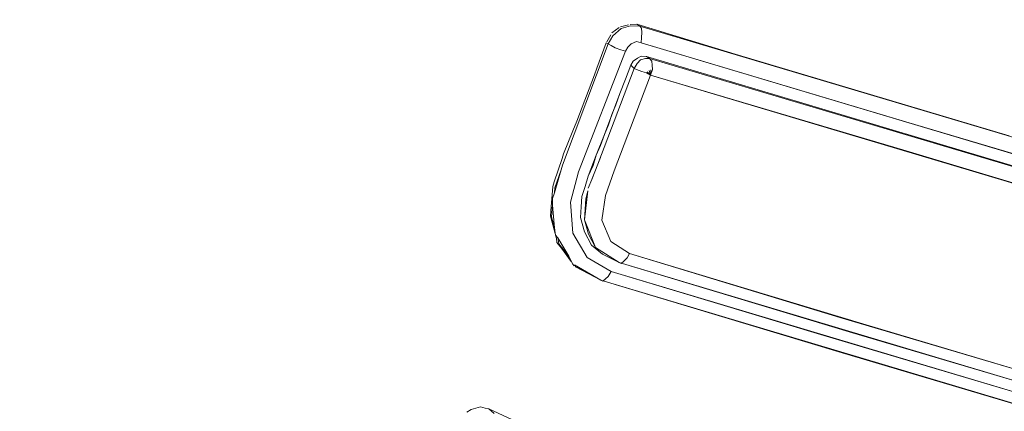
# Model space of a CAD drawing. Units: millimetres. Extents: x -1691 to 25109, y -527 to 17323.
# Drawn here: x 10689 to 10693, y 6372 to 6374 of the extents above; entities that cross this region are included whole.
import ezdxf

# ---------------------------------------------------------------- set-up
doc = ezdxf.new("R2010")
doc.units = ezdxf.units.MM
doc.layers.add('_____1', color=160, linetype='Continuous')
doc.dimstyles.new('Qitele', dxfattribs={"dimscale": 85, "dimtxt": 4, "dimasz": 5, "dimexe": 4, "dimexo": 0, "dimgap": 3, "dimtad": 1, "dimdec": 0, "dimrnd": 10, "dimzin": 1, "dimtxsty": 'Standard', "dimblk": 'OBLIQUE', "dimcen": 5, "dimdle": 4, "dimclrd": 256, "dimclre": 256, "dimclrt": 256, "dimadec": 0, "dimazin": 0, "dimtfac": 1, "dimtdec": 0, "dimtmove": 0, "dimatfit": 3, "dimldrblk": 'OBLIQUE', "dimfxl": 6, "dimfxlon": 1, "dimlwd": 40, "dimlwe": 30, "dimarcsym": 0})

# ---------------------------------------------------------------- blocks, each defined once
blk = doc.blocks.new('_Oblique')
at = {"color": 0, "linetype": 'ByBlock', "lineweight": -2}
blk.add_line((-0.5, -0.5), (0.5, 0.5), dxfattribs=at)
blk = doc.blocks.new('*D2')
at = {"lineweight": 40, "transparency": 16777216}
blk.add_line((2031.9747, 12344.7822), (2031.9747, 2272.327), dxfattribs=at)
at = {"lineweight": 30, "transparency": 16777216}
for p, q in [((2541.9747, 12004.7822), (1691.9747, 12004.7822)), ((2541.9747, 2612.327), (1691.9747, 2612.327))]:
    blk.add_line(p, q, dxfattribs=at)
at = {"layer": 'Defpoints', "color": 0, "transparency": 16777216}
for p in [(12220.3091, 12004.7822), (2031.9747, 2612.327), (12972.3298, 2612.327)]:
    blk.add_point(p, dxfattribs=at)
at = {"lineweight": 40, "transparency": 16777216, "xscale": 425, "yscale": 425, "zscale": 425}
for p, rotation in [((2031.9747, 12004.7822), 90), ((2031.9747, 2612.327), 270)]:
    blk.add_blockref('_Oblique', p, dxfattribs=dict(at, rotation=rotation))
at = {"transparency": 16777216, "insert": (1554.969, 7308.5546), "char_height": 425, "attachment_point": 5, "rotation": 90}
blk.add_mtext('9390', dxfattribs=at)
blk = doc.blocks.new('*D3')
at = {"lineweight": 40, "transparency": 16777216}
blk.add_line((1120.5108, 13839.4087), (1120.5108, 749.1826), dxfattribs=at)
at = {"lineweight": 30, "transparency": 16777216}
for p, q in [((1630.5108, 13499.4087), (780.5108, 13499.4087)), ((1630.5108, 1089.1826), (780.5108, 1089.1826))]:
    blk.add_line(p, q, dxfattribs=at)
at = {"layer": 'Defpoints', "color": 0, "transparency": 16777216}
for p in [(12208.9884, 13499.4087), (1120.5108, 1089.1826), (10010.6277, 1089.1826)]:
    blk.add_point(p, dxfattribs=at)
at = {"lineweight": 40, "transparency": 16777216, "xscale": 425, "yscale": 425, "zscale": 425}
for p, rotation in [((1120.5108, 13499.4087), 90), ((1120.5108, 1089.1826), 270)]:
    blk.add_blockref('_Oblique', p, dxfattribs=dict(at, rotation=rotation))
at = {"transparency": 16777216, "insert": (643.505, 7294.2957), "char_height": 425, "attachment_point": 5, "rotation": 90}
blk.add_mtext('12410', dxfattribs=at)

msp = doc.modelspace()

# ---------------------------------------------------------------- linework, layer by layer
at = {"layer": '_____1', "color": 7, "lineweight": 0}
for p, q in [((10691.2119, 6374.0376), (10691.1839, 6374.0371)), ((10691.2119, 6374.0376), (10691.6174, 6373.9143)), ((10691.2119, 6374.0376), (10691.2243, 6374.0304)), ((10691.2243, 6374.0304), (10691.2119, 6374.0376)), ((10691.138, 6374.0248), (10691.1087, 6374.0029)), ((10691.1463, 6374.02), (10691.1122, 6373.9898)), ((10691.1122, 6373.9898), (10691.1463, 6374.02)), ((10691.1773, 6374.0353), (10691.1445, 6374.0266)), ((10691.1856, 6374.0305), (10691.1463, 6374.02)), ((10691.1463, 6374.02), (10691.1856, 6374.0305)), ((10691.2243, 6374.0304), (10691.1856, 6374.0305)), ((10691.1856, 6374.0305), (10691.2243, 6374.0304)), ((10691.2243, 6374.0304), (10691.2302, 6374.0214)), ((10691.2243, 6374.0304), (10692.3166, 6373.7046)), ((10691.2302, 6374.0214), (10691.2243, 6374.0304)), ((10693.4089, 6373.3788), (10691.2243, 6374.0304)), ((10691.2314, 6374.0041), (10691.2301, 6373.9827)), ((10691.2301, 6373.9827), (10691.2314, 6374.0041)), ((10691.2302, 6374.0214), (10691.2314, 6374.0041)), ((10691.2314, 6374.0041), (10691.2302, 6374.0214)), ((10690.9038, 6373.4561), (10691.093, 6373.9565)), ((10691.0847, 6373.9613), (10691.0461, 6373.8561)), ((10691.093, 6373.9565), (10691.0847, 6373.9613)), ((10691.093, 6373.9565), (10691.0847, 6373.9613)), ((10691.1039, 6373.9946), (10691.0871, 6373.9655)), ((10691.1122, 6373.9898), (10691.093, 6373.9565)), ((10691.093, 6373.9565), (10691.1122, 6373.9898)), ((10691.1055, 6373.9493), (10691.093, 6373.9565)), ((10691.1055, 6373.9493), (10691.093, 6373.9565)), ((10691.1877, 6373.9573), (10691.1739, 6373.9431)), ((10691.1877, 6373.9573), (10691.1739, 6373.9431)), ((10691.2098, 6373.9667), (10691.1877, 6373.9573)), ((10691.2098, 6373.9667), (10691.1877, 6373.9573)), ((10691.2288, 6373.9613), (10691.2098, 6373.9667)), ((10691.2288, 6373.9613), (10691.2098, 6373.9667)), ((10691.2301, 6373.9827), (10691.2288, 6373.9613)), ((10691.2288, 6373.9613), (10691.2301, 6373.9827)), ((10691.2288, 6373.9613), (10692.321, 6373.6355)), ((10692.3062, 6373.6386), (10691.2288, 6373.9613)), ((10691.1643, 6373.9264), (10690.971, 6373.4284)), ((10690.971, 6373.4284), (10691.1643, 6373.9264)), ((10691.1221, 6373.9397), (10691.1055, 6373.9493)), ((10691.1221, 6373.9397), (10691.1055, 6373.9493)), ((10691.1453, 6373.9319), (10691.1221, 6373.9397)), ((10691.1453, 6373.9319), (10691.1221, 6373.9397)), ((10691.1643, 6373.9264), (10691.1453, 6373.9319)), ((10691.1643, 6373.9264), (10691.1453, 6373.9319)), ((10691.1739, 6373.9431), (10691.1643, 6373.9264)), ((10691.1739, 6373.9431), (10691.1643, 6373.9264)), ((10691.1867, 6373.8692), (10691.1963, 6373.8858)), ((10691.1867, 6373.8692), (10691.1963, 6373.8858)), ((10691.1963, 6373.8858), (10691.2142, 6373.8976)), ((10691.2142, 6373.8976), (10691.1963, 6373.8858)), ((10691.2009, 6373.8554), (10691.2129, 6373.8762)), ((10691.2129, 6373.8762), (10691.2009, 6373.8554)), ((10691.2129, 6373.8762), (10691.2267, 6373.8904)), ((10691.2267, 6373.8904), (10691.2129, 6373.8762)), ((10691.2142, 6373.8976), (10691.2297, 6373.9053)), ((10691.2297, 6373.9053), (10691.2142, 6373.8976)), ((10691.2267, 6373.8904), (10691.2464, 6373.8957)), ((10691.2464, 6373.8957), (10691.2267, 6373.8904)), ((10691.2297, 6373.9053), (10691.2512, 6373.904)), ((10691.2512, 6373.904), (10691.2297, 6373.9053)), ((10691.2464, 6373.8957), (10691.2636, 6373.8968)), ((10691.2636, 6373.8968), (10691.2464, 6373.8957)), ((10691.2512, 6373.904), (10693.3554, 6373.2767)), ((10691.2512, 6373.904), (10691.2636, 6373.8968)), ((10693.3554, 6373.2767), (10691.2512, 6373.904)), ((10691.2636, 6373.8968), (10691.2512, 6373.904)), ((10691.2636, 6373.8968), (10691.2737, 6373.8855)), ((10691.2636, 6373.8968), (10693.3679, 6373.2695)), ((10693.3679, 6373.2695), (10691.2636, 6373.8968)), ((10691.2737, 6373.8855), (10691.2636, 6373.8968)), ((10691.2737, 6373.8855), (10691.2748, 6373.8682)), ((10691.2748, 6373.8682), (10691.2737, 6373.8855)), ((10691.6174, 6373.9143), (10692.7477, 6373.5776)), ((10691.0461, 6373.8561), (10691.0359, 6373.8288)), ((10691.0503, 6373.4602), (10691.2009, 6373.8554)), ((10691.1867, 6373.8692), (10691.1638, 6373.8104)), ((10691.2009, 6373.8554), (10691.1867, 6373.8692)), ((10691.2009, 6373.8554), (10691.1867, 6373.8692)), ((10691.2092, 6373.8506), (10691.2009, 6373.8554)), ((10691.2092, 6373.8506), (10691.2009, 6373.8554)), ((10691.2324, 6373.8428), (10691.2092, 6373.8506)), ((10691.2324, 6373.8428), (10691.2092, 6373.8506)), ((10691.2515, 6373.8373), (10691.2324, 6373.8428)), ((10691.2515, 6373.8373), (10691.2324, 6373.8428)), ((10691.2681, 6373.8277), (10691.2515, 6373.8373)), ((10691.2681, 6373.8277), (10691.2515, 6373.8373)), ((10691.2681, 6373.8277), (10691.2539, 6373.8415)), ((10691.2681, 6373.8277), (10691.2539, 6373.8415)), ((10691.2681, 6373.8277), (10691.2628, 6373.8474)), ((10691.2681, 6373.8277), (10691.2628, 6373.8474)), ((10691.2759, 6373.8509), (10691.2681, 6373.8277)), ((10691.2681, 6373.8277), (10691.2759, 6373.8509)), ((10691.2681, 6373.8277), (10691.2694, 6373.8492)), ((10691.2681, 6373.8277), (10691.2694, 6373.8492)), ((10691.2748, 6373.8682), (10691.2759, 6373.8509)), ((10691.2759, 6373.8509), (10691.2748, 6373.8682)), ((10691.0359, 6373.8288), (10690.9642, 6373.6374)), ((10691.1175, 6373.4325), (10691.2681, 6373.8277)), ((10691.2681, 6373.8277), (10691.1175, 6373.4325)), ((10691.1409, 6373.7515), (10691.1638, 6373.8104)), ((10691.2681, 6373.8277), (10693.3723, 6373.2004)), ((10692.3098, 6373.5201), (10691.2681, 6373.8277)), ((10691.0771, 6373.5833), (10691.1409, 6373.7515)), ((10691.1409, 6373.7515), (10691.1252, 6373.7051)), ((10691.1252, 6373.7051), (10691.1078, 6373.6653)), ((10692.3166, 6373.7046), (10693.4089, 6373.3788)), ((10690.9642, 6373.6374), (10690.9467, 6373.5976)), ((10691.1078, 6373.6653), (10691.0945, 6373.6231)), ((10692.3062, 6373.6386), (10693.4133, 6373.3097)), ((10692.321, 6373.6355), (10693.4133, 6373.3097)), ((10690.9467, 6373.5976), (10690.9088, 6373.5031)), ((10691.0945, 6373.6231), (10691.0771, 6373.5833)), ((10691.0439, 6373.4971), (10691.0771, 6373.5833)), ((10691.0771, 6373.5833), (10691.0614, 6373.5369)), ((10691.0439, 6373.4971), (10691.0614, 6373.5369)), ((10693.3723, 6373.2004), (10692.3098, 6373.5201)), ((10690.9034, 6373.4841), (10690.8696, 6373.3872)), ((10690.9088, 6373.5031), (10690.9034, 6373.4841)), ((10691.0108, 6373.4109), (10691.0439, 6373.4971)), ((10691.0274, 6373.4013), (10691.0606, 6373.4875)), ((10691.0439, 6373.4971), (10691.0307, 6373.4549)), ((10690.8712, 6373.3419), (10690.9038, 6373.4561)), ((10690.8725, 6373.3633), (10690.8984, 6373.437)), ((10690.971, 6373.4284), (10690.9377, 6373.3035)), ((10690.9377, 6373.3035), (10690.971, 6373.4284)), ((10691.0307, 6373.4549), (10691.0108, 6373.4109)), ((10691.025, 6373.3972), (10691.0503, 6373.4602)), ((10691.0813, 6373.3314), (10691.1175, 6373.4325)), ((10691.1175, 6373.4325), (10691.0813, 6373.3314)), ((10691.0108, 6373.4109), (10690.9975, 6373.3687)), ((10691.01, 6373.3615), (10691.025, 6373.3972)), ((10690.8642, 6373.3681), (10690.856, 6373.2675)), ((10690.8696, 6373.3872), (10690.8642, 6373.3681)), ((10690.8712, 6373.3419), (10690.8725, 6373.3633)), ((10690.9975, 6373.3687), (10690.9842, 6373.3265)), ((10690.9957, 6373.2312), (10691.0094, 6373.3508)), ((10691.0009, 6373.3169), (10691.0094, 6373.3508)), ((10690.8633, 6373.3187), (10690.8712, 6373.3419)), ((10690.8638, 6373.2907), (10690.8633, 6373.3187)), ((10690.9842, 6373.3265), (10690.9817, 6373.2837)), ((10690.9957, 6373.2312), (10691.0009, 6373.3169)), ((10691.0666, 6373.2291), (10691.0813, 6373.3314)), ((10691.0813, 6373.3314), (10691.0666, 6373.2291)), ((10690.856, 6373.2675), (10690.8547, 6373.2461)), ((10690.8588, 6373.2437), (10690.8638, 6373.2907)), ((10690.8711, 6373.1978), (10690.8638, 6373.2907)), ((10690.9377, 6373.3035), (10690.9472, 6373.176)), ((10690.9472, 6373.176), (10690.9377, 6373.3035)), ((10690.9817, 6373.2837), (10690.9791, 6373.2408)), ((10690.8547, 6373.2461), (10690.8793, 6373.1543)), ((10690.8711, 6373.1978), (10690.8588, 6373.2437)), ((10690.9791, 6373.2408), (10690.9949, 6373.1818)), ((10690.9949, 6373.1818), (10690.9791, 6373.2408)), ((10691.0405, 6373.1167), (10690.9957, 6373.2312)), ((10691.0115, 6373.1722), (10690.9957, 6373.2312)), ((10691.1043, 6373.1408), (10691.0666, 6373.2291)), ((10691.0666, 6373.2291), (10691.1043, 6373.1408)), ((10690.8758, 6373.1674), (10690.8711, 6373.1978)), ((10690.8858, 6373.1561), (10690.8758, 6373.1674)), ((10690.8793, 6373.1543), (10690.8804, 6373.137)), ((10690.9307, 6373.0803), (10690.8858, 6373.1561)), ((10690.8887, 6373.1322), (10690.8858, 6373.1561)), ((10690.9472, 6373.176), (10691.0057, 6373.0758)), ((10691.0057, 6373.0758), (10690.9472, 6373.176)), ((10690.9949, 6373.1818), (10691.0238, 6373.1263)), ((10691.0238, 6373.1263), (10690.9949, 6373.1818)), ((10691.0405, 6373.1167), (10691.0115, 6373.1722)), ((10690.8804, 6373.137), (10690.9005, 6373.1143)), ((10690.9307, 6373.0803), (10690.8887, 6373.1322)), ((10690.9005, 6373.1143), (10690.9402, 6373.0582)), ((10691.0238, 6373.1263), (10691.0689, 6373.0892)), ((10691.1378, 6373.0549), (10691.0405, 6373.1167)), ((10691.1378, 6373.0549), (10691.0405, 6373.1167)), ((10691.1809, 6373.0911), (10691.1043, 6373.1408)), ((10691.1043, 6373.1408), (10691.1809, 6373.0911)), ((10690.9461, 6373.0492), (10690.9307, 6373.0803)), ((10691.0057, 6373.0758), (10691.1055, 6373.0182)), ((10691.1055, 6373.0182), (10691.0057, 6373.0758)), ((10691.1378, 6373.0549), (10691.0689, 6373.0892)), ((10691.1713, 6373.0744), (10691.1575, 6373.0602)), ((10691.1575, 6373.0602), (10691.1713, 6373.0744)), ((10691.1809, 6373.0911), (10691.1713, 6373.0744)), ((10691.1713, 6373.0744), (10691.1809, 6373.0911)), ((10692.1441, 6372.801), (10691.1809, 6373.0911)), ((10692.0489, 6372.8282), (10691.1809, 6373.0911)), ((10690.9461, 6373.0492), (10690.952, 6373.0403)), ((10691.0625, 6372.982), (10690.9544, 6373.0444)), ((10690.9603, 6373.0355), (10690.9544, 6373.0444)), ((10690.9562, 6373.0379), (10691.0417, 6372.994)), ((10691.0625, 6372.982), (10690.9603, 6373.0355)), ((10691.1461, 6373.0501), (10691.1378, 6373.0549)), ((10691.1378, 6373.0549), (10691.1461, 6373.0501)), ((10692.101, 6372.7649), (10691.1378, 6373.0549)), ((10691.1378, 6373.0549), (10693.0667, 6372.4789)), ((10691.1575, 6373.0602), (10691.1461, 6373.0501)), ((10691.1461, 6373.0501), (10691.1575, 6373.0602)), ((10691.0625, 6372.982), (10691.0708, 6372.9772)), ((10693.0335, 6372.3928), (10691.0625, 6372.982)), ((10691.0708, 6372.9772), (10691.0625, 6372.982)), ((10691.0625, 6372.982), (10692.0447, 6372.6865)), ((10691.0708, 6372.9772), (10691.0822, 6372.9873)), ((10691.0822, 6372.9873), (10691.0708, 6372.9772)), ((10691.0822, 6372.9873), (10691.0935, 6372.9974)), ((10691.0935, 6372.9974), (10691.0822, 6372.9873)), ((10691.0935, 6372.9974), (10691.1055, 6373.0182)), ((10691.1055, 6373.0182), (10691.0935, 6372.9974)), ((10693.0766, 6372.4289), (10691.1055, 6373.0182)), ((10691.9694, 6372.7577), (10691.1055, 6373.0182)), ((10693.1139, 6372.5127), (10692.0489, 6372.8282)), ((10693.1139, 6372.5127), (10692.1441, 6372.801)), ((10691.9694, 6372.7577), (10693.0766, 6372.4289)), ((10693.0667, 6372.4789), (10692.101, 6372.7649)), ((10692.0447, 6372.6865), (10693.0335, 6372.3928)), ((10690.5469, 6372.4538), (10690.5272, 6372.4486)), ((10690.5666, 6372.4591), (10690.5469, 6372.4538)), ((10690.5856, 6372.4537), (10690.5666, 6372.4591)), ((10690.6005, 6372.4506), (10690.5856, 6372.4537)), ((10690.5272, 6372.4486), (10690.5093, 6372.4367)), ((10690.9291, 6372.2997), (10690.6005, 6372.4506)), ((10690.623, 6372.4321), (10690.6005, 6372.4506)), ((10690.623, 6372.4321), (10690.6005, 6372.4506))]:
    msp.add_line(p, q, dxfattribs=at)

# ---------------------------------------------------------------- dimensions: what is measured, and where the dimension line sits
for base, p1, p2, picture, middle in [((1120.5108, 1089.1826), (12208.9884, 13499.4087), (10010.6277, 1089.1826), '*D3', (643.505, 7294.2957)), ((2031.9747, 2612.327), (12220.3091, 12004.7822), (12972.3298, 2612.327), '*D2', (1554.969, 7308.5546))]:
    dim = msp.add_linear_dim(base=base, p1=p1, p2=p2, angle=90, dimstyle='Qitele', override={"dimtxt": 5})
    dim.commit()
    dim.dimension.update_dxf_attribs({"geometry": picture, "text_midpoint": middle})

doc.saveas('drawing.dxf')
